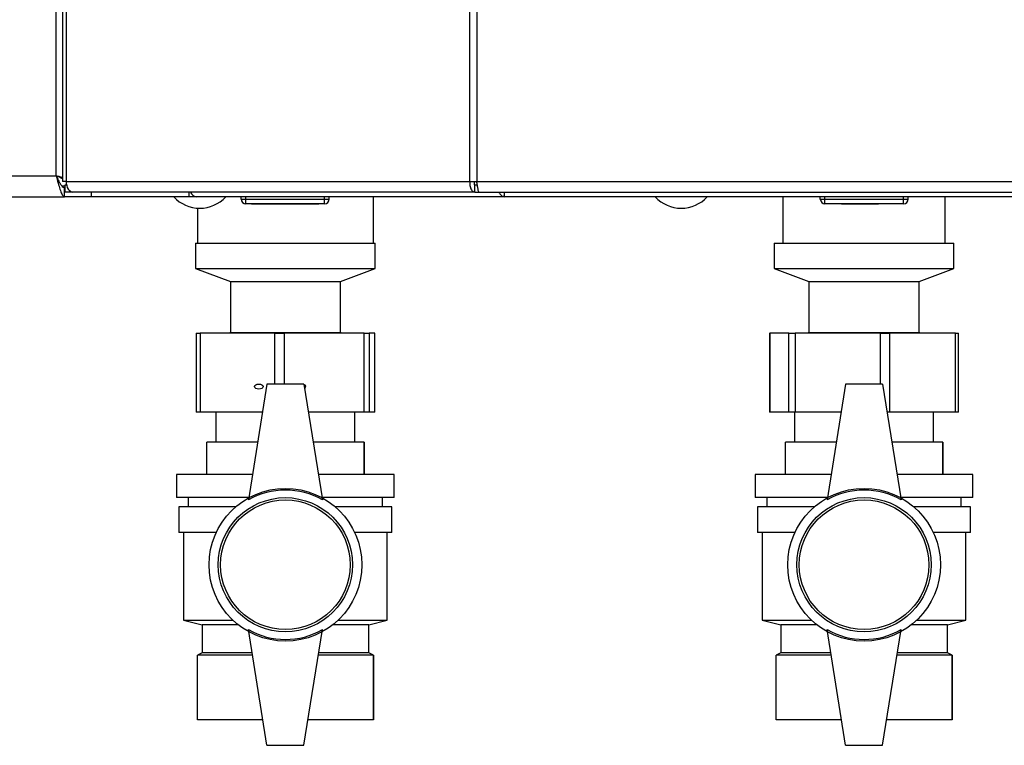
# Paper-space layout 'Blatt4' of a CAD drawing. Units: millimetres. Extents: x 0 to 4200, y 0 to 2970.
# Drawn here: x 1165 to 1377, y 1513 to 1670 of the extents above; entities that cross this region are included whole.
import ezdxf

# ---------------------------------------------------------------- set-up
doc = ezdxf.new("R2010")
doc.units = ezdxf.units.MM
doc.header["$PDSIZE"] = -1
doc.linetypes.add('SLD-Durchgehend', pattern=[0])
doc.linetypes.add('SLD-Punktstrich', pattern=[19.05, 15.24, -1.27, 1.27, -1.27])
doc.layers.add('SLD-0', color=7, linetype='SLD-Durchgehend', lineweight=30)

psp = doc.layouts.new('Blatt4')

# ---------------------------------------------------------------- linework, layer by layer
at = {"color": 7, "linetype": 'SLD-Durchgehend', "ltscale": 10}
for p, q in [((1214.81, 1630.12), (1217.06, 1630.12)), ((1214.81, 1630.12), (1222.06, 1630.12)), ((1217.06, 1630.12), (1227.06, 1630.12)), ((1217.56, 1630.12), (1226.56, 1630.12)), ((1217.56, 1630.12), (1222.06, 1630.12)), ((1222.06, 1630.12), (1226.56, 1630.12)), ((1222.06, 1630.12), (1229.31, 1630.12)), ((1227.06, 1630.12), (1229.31, 1630.12)), ((1344.06, 1630.12), (1342.26, 1630.12)), ((1342.26, 1630.12), (1344.06, 1630.12)), ((1344.06, 1630.12), (1342.26, 1630.12)), ((1342.26, 1630.12), (1344.06, 1630.12)), ((1344.06, 1630.12), (1350.26, 1630.12)), ((1344.06, 1630.12), (1350.26, 1630.12)), ((1344.76, 1630.12), (1349.51, 1630.12)), ((1344.76, 1630.12), (1349.51, 1630.12)), ((1344.81, 1630.12), (1349.56, 1630.12)), ((1344.81, 1630.12), (1349.56, 1630.12))]:
    psp.add_line(p, q, dxfattribs=at)
at = {"color": 7, "linetype": 'SLD-Punktstrich', "ltscale": 10}
for p, q in [((1344.06, 1630.12), (1350.26, 1630.12)), ((1347.16, 1630.12), (1344.06, 1630.12)), ((1344.76, 1630.12), (1349.56, 1630.12))]:
    psp.add_line(p, q, dxfattribs=at)
at = {"color": 7, "linetype": 'SLD-Durchgehend', "ltscale": 10}
psp.add_point((1347.16, 1630.12), dxfattribs=at)
at = {"layer": 'SLD-0', "ltscale": 10}
for p, q in [((1172.61, 1636.12), (1172.61, 2427.12)), ((1173.92, 2428.32), (1173.92, 1634.92)), ((1174.74, 2428.32), (1174.74, 1634.92)), ((1261.97, 1634.92), (1261.97, 2428.32)), ((1263.45, 2428.32), (1263.45, 1634.92)), ((851.61, 1636.12), (1172.61, 1636.12)), ((1174.46, 1633.92), (1173.85, 1633.92)), ((1174.74, 1634.92), (1173.92, 1634.92)), ((1174.4, 1631.62), (1174.4, 1633.62)), ((1174.46, 1634.12), (1174.46, 1632.62)), ((1174.84, 1634.12), (1174.46, 1634.12)), ((1174.74, 1634.92), (1261.97, 1634.92)), ((1261.97, 1634.92), (1263.45, 1634.92)), ((1263.04, 1632.62), (1263.04, 1634.12)), ((1263.57, 1634.12), (1263.04, 1634.12)), ((1263.45, 1634.92), (1461.77, 1634.92)), ((849.82, 1631.62), (1174.4, 1631.62)), ((1180.11, 1631.62), (1174.4, 1631.62)), ((1176.22, 1632.62), (1174.46, 1632.62)), ((1263.04, 1632.62), (1176.22, 1632.62)), ((1180.11, 1632.62), (1180.11, 1631.62)), ((1201.23, 1631.62), (1180.11, 1631.62)), ((1201.23, 1632.62), (1201.23, 1631.62)), ((1202.81, 1631.62), (1201.23, 1631.62)), ((1202.81, 1631.62), (1202.81, 1631.62)), ((1202.83, 1631.62), (1202.81, 1631.62)), ((1269.45, 1631.62), (1202.83, 1631.62)), ((1212.56, 1631.12), (1212.56, 1631.62)), ((1213.56, 1631.12), (1213.56, 1631.62)), ((1230.56, 1631.12), (1230.56, 1631.62)), ((1231.56, 1631.12), (1231.56, 1631.62)), ((1241.11, 1621.62), (1241.11, 1631.62)), ((1263.04, 1632.62), (1263.98, 1632.62)), ((1263.98, 1632.62), (1461.24, 1632.62)), ((1269.4, 1632.62), (1269.4, 1631.82)), ((1269.45, 1632.42), (1269.45, 1632.62)), ((1455.77, 1631.62), (1269.45, 1631.62)), ((1329.56, 1631.62), (1329.56, 1621.62)), ((1337.66, 1631.12), (1337.66, 1631.62)), ((1338.66, 1631.12), (1338.66, 1631.62)), ((1355.66, 1631.12), (1355.66, 1631.62)), ((1356.66, 1631.12), (1356.66, 1631.62)), ((1364.66, 1621.62), (1364.66, 1631.62)), ((1212.56, 1631.12), (1213.56, 1631.12)), ((1213.56, 1630.12), (1213.56, 1631.12)), ((1213.56, 1631.12), (1230.56, 1631.12)), ((1230.56, 1630.12), (1213.56, 1630.12)), ((1230.56, 1631.12), (1231.56, 1631.12)), ((1230.56, 1630.12), (1230.56, 1631.12)), ((1337.66, 1631.12), (1338.66, 1631.12)), ((1338.66, 1630.12), (1338.66, 1631.12)), ((1338.66, 1631.12), (1355.66, 1631.12)), ((1355.66, 1630.12), (1338.66, 1630.12)), ((1355.66, 1630.12), (1355.66, 1631.12)), ((1355.66, 1631.12), (1356.66, 1631.12)), ((1203.11, 1629.14), (1203.11, 1621.62)), ((1202.71, 1621.62), (1202.71, 1616.12)), ((1202.71, 1621.62), (1241.51, 1621.62)), ((1241.51, 1616.12), (1241.51, 1621.62)), ((1327.71, 1621.62), (1327.71, 1616.12)), ((1327.71, 1621.62), (1332.78, 1621.62)), ((1332.78, 1621.62), (1366.51, 1621.62)), ((1366.51, 1616.12), (1366.51, 1621.62)), ((1202.71, 1616.12), (1210.21, 1613.31)), ((1202.71, 1616.12), (1241.51, 1616.12)), ((1234.01, 1613.31), (1241.51, 1616.12)), ((1327.71, 1616.12), (1335.21, 1613.31)), ((1327.71, 1616.12), (1332.78, 1616.12)), ((1332.78, 1616.12), (1366.51, 1616.12)), ((1359.01, 1613.31), (1366.51, 1616.12)), ((1210.21, 1613.31), (1210.21, 1602.31)), ((1210.21, 1613.31), (1234.01, 1613.31)), ((1234.01, 1602.31), (1234.01, 1613.31)), ((1335.21, 1613.31), (1335.21, 1602.31)), ((1335.21, 1613.31), (1338.32, 1613.31)), ((1338.32, 1613.31), (1359.01, 1613.31)), ((1359.01, 1602.31), (1359.01, 1613.31)), ((1202.8, 1602.12), (1202.8, 1585.12)), ((1202.8, 1602.12), (1203.69, 1602.12)), ((1203.69, 1602.12), (1203.69, 1585.12)), ((1219.81, 1602.12), (1203.69, 1602.12)), ((1210.21, 1602.31), (1209.95, 1602.12)), ((1210.21, 1602.31), (1234.01, 1602.31)), ((1219.81, 1602.12), (1221.81, 1602.12)), ((1219.81, 1591.12), (1219.81, 1602.12)), ((1239.12, 1602.12), (1221.81, 1602.12)), ((1221.81, 1602.12), (1221.81, 1591.12)), ((1234.27, 1602.12), (1234.01, 1602.31)), ((1239.12, 1585.12), (1239.12, 1602.12)), ((1239.12, 1602.12), (1240.23, 1602.12)), ((1240.23, 1602.12), (1240.23, 1585.12)), ((1241.42, 1602.12), (1240.23, 1602.12)), ((1241.42, 1585.12), (1241.42, 1602.12)), ((1241.42, 1585.12), (1241.42, 1602.12)), ((1241.42, 1602.12), (1241.42, 1602.12)), ((1326.68, 1602.12), (1326.68, 1585.12)), ((1326.68, 1602.12), (1326.72, 1602.12)), ((1326.72, 1602.12), (1326.72, 1585.12)), ((1330.87, 1602.12), (1326.72, 1602.12)), ((1330.87, 1585.12), (1330.87, 1602.12)), ((1330.87, 1602.12), (1332.22, 1602.12)), ((1332.22, 1602.12), (1332.22, 1585.12)), ((1350.65, 1602.12), (1332.22, 1602.12)), ((1335.21, 1602.31), (1334.95, 1602.12)), ((1335.21, 1602.31), (1338.32, 1602.31)), ((1338.32, 1602.31), (1359.01, 1602.31)), ((1350.65, 1602.12), (1352.6, 1602.12)), ((1350.65, 1591.12), (1350.65, 1602.12)), ((1352.6, 1602.12), (1352.6, 1585.12)), ((1366.89, 1602.12), (1352.6, 1602.12)), ((1359.27, 1602.12), (1359.01, 1602.31)), ((1366.89, 1585.12), (1366.89, 1602.12)), ((1366.89, 1602.12), (1367.54, 1602.12)), ((1367.54, 1585.12), (1367.54, 1602.12)), ((1218.11, 1591.12), (1214.11, 1566.12)), ((1226.11, 1591.12), (1218.11, 1591.12)), ((1226.11, 1591.12), (1230.11, 1566.12)), ((1343.11, 1591.12), (1339.11, 1566.12)), ((1351.11, 1591.12), (1343.11, 1591.12)), ((1351.11, 1591.12), (1355.11, 1566.12)), ((1203.69, 1585.12), (1202.8, 1585.12)), ((1217.15, 1585.12), (1203.69, 1585.12)), ((1207.11, 1585.12), (1207.11, 1578.62)), ((1239.12, 1585.12), (1227.07, 1585.12)), ((1237.11, 1578.62), (1237.11, 1585.12)), ((1240.23, 1585.12), (1239.12, 1585.12)), ((1241.42, 1585.12), (1240.23, 1585.12)), ((1241.42, 1585.12), (1241.42, 1585.12)), ((1326.72, 1585.12), (1326.68, 1585.12)), ((1330.87, 1585.12), (1326.72, 1585.12)), ((1332.22, 1585.12), (1330.87, 1585.12)), ((1332.11, 1585.12), (1332.11, 1578.62)), ((1342.15, 1585.12), (1332.22, 1585.12)), ((1352.6, 1585.12), (1352.07, 1585.12)), ((1366.89, 1585.12), (1352.6, 1585.12)), ((1362.11, 1578.62), (1362.11, 1585.12)), ((1367.54, 1585.12), (1366.89, 1585.12)), ((1205.11, 1571.62), (1205.11, 1578.62)), ((1216.11, 1578.62), (1205.11, 1578.62)), ((1239.11, 1578.62), (1228.11, 1578.62)), ((1239.11, 1571.62), (1239.11, 1578.62)), ((1239.11, 1578.62), (1239.11, 1571.62)), ((1239.11, 1578.62), (1239.11, 1578.62)), ((1330.11, 1571.62), (1330.11, 1578.62)), ((1341.11, 1578.62), (1330.11, 1578.62)), ((1364.11, 1578.62), (1353.11, 1578.62)), ((1364.11, 1571.62), (1364.11, 1578.62)), ((1364.11, 1578.62), (1364.11, 1571.62)), ((1364.11, 1578.62), (1364.11, 1578.62)), ((1198.61, 1571.62), (1198.61, 1566.62)), ((1214.99, 1571.62), (1198.61, 1571.62)), ((1245.61, 1571.62), (1229.23, 1571.62)), ((1239.11, 1571.62), (1239.11, 1571.62)), ((1245.61, 1566.62), (1245.61, 1571.62)), ((1323.61, 1571.62), (1323.61, 1566.62)), ((1339.99, 1571.62), (1323.61, 1571.62)), ((1370.61, 1571.62), (1354.23, 1571.62)), ((1364.11, 1571.62), (1364.11, 1571.62)), ((1370.61, 1566.62), (1370.61, 1571.62)), ((1214.19, 1566.62), (1198.61, 1566.62)), ((1201.11, 1566.62), (1201.11, 1564.62)), ((1245.61, 1566.62), (1230.03, 1566.62)), ((1243.11, 1564.62), (1243.11, 1566.62)), ((1339.19, 1566.62), (1323.61, 1566.62)), ((1326.11, 1566.62), (1326.11, 1564.62)), ((1370.61, 1566.62), (1355.03, 1566.62)), ((1368.11, 1564.62), (1368.11, 1566.62)), ((1199.11, 1564.62), (1199.11, 1559.12)), ((1211.34, 1564.62), (1199.11, 1564.62)), ((1245.11, 1564.62), (1232.88, 1564.62)), ((1245.11, 1559.12), (1245.11, 1564.62)), ((1324.11, 1564.62), (1324.11, 1559.12)), ((1336.34, 1564.62), (1324.11, 1564.62)), ((1370.11, 1564.62), (1357.88, 1564.62)), ((1370.11, 1559.12), (1370.11, 1564.62)), ((1207.17, 1559.12), (1199.11, 1559.12)), ((1200.11, 1559.12), (1200.11, 1540.12)), ((1245.11, 1559.12), (1237.05, 1559.12)), ((1244.11, 1540.12), (1244.11, 1559.12)), ((1332.17, 1559.12), (1324.11, 1559.12)), ((1325.11, 1559.12), (1325.11, 1540.12)), ((1370.11, 1559.12), (1362.05, 1559.12)), ((1369.11, 1540.12), (1369.11, 1559.12)), ((1200.11, 1540.12), (1204.11, 1539.12)), ((1200.11, 1540.12), (1210.78, 1540.12)), ((1233.43, 1540.12), (1244.11, 1540.12)), ((1240.11, 1539.12), (1244.11, 1540.12)), ((1325.11, 1540.12), (1329.11, 1539.12)), ((1325.11, 1540.12), (1335.78, 1540.12)), ((1358.43, 1540.12), (1369.11, 1540.12)), ((1365.11, 1539.12), (1369.11, 1540.12)), ((1204.11, 1539.12), (1204.11, 1533.12)), ((1211.95, 1539.12), (1204.11, 1539.12)), ((1218.11, 1513.12), (1214.11, 1538.12)), ((1226.11, 1513.12), (1230.11, 1538.12)), ((1240.11, 1539.12), (1232.27, 1539.12)), ((1240.11, 1533.12), (1240.11, 1539.12)), ((1329.11, 1539.12), (1329.11, 1533.12)), ((1336.95, 1539.12), (1329.11, 1539.12)), ((1343.11, 1513.12), (1339.11, 1538.12)), ((1351.11, 1513.12), (1355.11, 1538.12)), ((1365.11, 1539.12), (1357.27, 1539.12)), ((1365.11, 1533.12), (1365.11, 1539.12)), ((1204.11, 1533.12), (1203.11, 1532.62)), ((1203.11, 1518.62), (1203.11, 1532.62)), ((1214.99, 1532.62), (1203.11, 1532.62)), ((1214.91, 1533.12), (1204.11, 1533.12)), ((1241.11, 1532.62), (1229.23, 1532.62)), ((1240.11, 1533.12), (1229.31, 1533.12)), ((1241.11, 1532.62), (1240.11, 1533.12)), ((1241.11, 1518.62), (1241.11, 1532.62)), ((1241.11, 1532.62), (1241.11, 1518.62)), ((1241.11, 1532.62), (1241.11, 1532.62)), ((1329.11, 1533.12), (1328.11, 1532.62)), ((1328.11, 1518.62), (1328.11, 1532.62)), ((1339.99, 1532.62), (1328.11, 1532.62)), ((1339.91, 1533.12), (1329.11, 1533.12)), ((1366.11, 1532.62), (1354.23, 1532.62)), ((1365.11, 1533.12), (1354.31, 1533.12)), ((1366.11, 1532.62), (1365.11, 1533.12)), ((1366.11, 1518.62), (1366.11, 1532.62)), ((1366.11, 1532.62), (1366.11, 1518.62)), ((1366.11, 1532.62), (1366.11, 1532.62)), ((1217.23, 1518.62), (1203.11, 1518.62)), ((1241.11, 1518.62), (1226.99, 1518.62)), ((1241.11, 1518.62), (1241.11, 1518.62)), ((1342.23, 1518.62), (1328.11, 1518.62)), ((1366.11, 1518.62), (1351.99, 1518.62)), ((1366.11, 1518.62), (1366.11, 1518.62)), ((1218.11, 1513.12), (1226.11, 1513.12)), ((1343.11, 1513.12), (1351.11, 1513.12))]:
    psp.add_line(p, q, dxfattribs=at)
at = {"layer": 'SLD-0', "ltscale": 10, "flags": 128}
psp.add_lwpolyline([(1174.74, 1634.92), (1174.77, 1634.47), (1174.86, 1634.04), (1174.99, 1633.64), (1175.18, 1633.29), (1175.4, 1633.01), (1175.66, 1632.8), (1175.93, 1632.66), (1176.22, 1632.62)], dxfattribs=at)
at = {"layer": 'SLD-0', "ltscale": 100}
for centre, radius in [((1222.11, 1552.12), 16.5), ((1347.11, 1552.12), 16.5), ((1222.11, 1552.12), 14.5), ((1222.11, 1552.12), 14), ((1347.11, 1552.12), 14.5), ((1347.11, 1552.12), 14)]:
    psp.add_circle(centre, radius, dxfattribs=at)
for centre, radius, start, end in [((1203.61, 1636.64), 7.52, 221.8853, 318.1147), ((1203.01, 1633.08), 1.47, 198.323, 262.9778), ((1307.61, 1636.64), 7.52, 221.8853, 318.1147), ((1213.56, 1631.12), 1, 180, 270), ((1230.56, 1631.12), 1, 270, 0), ((1338.66, 1631.12), 1, 180, 270), ((1355.66, 1631.12), 1, 270, 0), ((1222.11, 1552.26), 16, 60, 120), ((1347.11, 1552.26), 16, 60, 120), ((1222.11, 1551.98), 16, 240, 300), ((1347.11, 1551.98), 16, 240, 300)]:
    psp.add_arc(centre, radius, start, end, dxfattribs=at)
psp.add_ellipse((1216.36, 1590.62), major_axis=(0.917, 0), ratio=0.599839, dxfattribs=at)
for start_param, end_param in [(1.141097, 2.000496), (5.544651, 7.199977)]:
    psp.add_ellipse((1225.52, 1590.62), major_axis=(0.985, 0), ratio=0.558534, start_param=start_param, end_param=end_param, dxfattribs=at)
at = {"layer": 'SLD-0', "ltscale": 10}
for points, knots in [([(1173.92, 1635.78), (1173.75, 1635.82), (1173.34, 1635.94), (1172.88, 1636.05), (1172.61, 1636.12)], [0, 0, 0, 0, 0.406354, 1, 1, 1, 1]), ([(1173.92, 1635.48), (1173.85, 1635.52), (1173.54, 1635.7), (1173.05, 1635.92), (1172.68, 1636.09), (1172.61, 1636.12)], [0, 0, 0, 0, 0.1993995, 0.8583735, 1, 1, 1, 1]), ([(1172.61, 1636.12), (1172.74, 1635.6), (1173.01, 1634.55), (1173.4, 1633.17), (1173.8, 1632.15), (1174.13, 1631.68), (1174.33, 1631.63), (1174.4, 1631.62)], [0, 0, 0, 0, 0.221505, 0.443039, 0.664574, 0.886107, 1, 1, 1, 1]), ([(1172.61, 1636.12), (1172.75, 1635.81), (1173.04, 1635.18), (1173.46, 1634.38), (1173.89, 1633.82), (1174.2, 1633.63), (1174.37, 1633.62), (1174.4, 1633.62)], [0, 0, 0, 0, 0.2405824, 0.4768029, 0.7130177, 0.9492327, 1, 1, 1, 1]), ([(1268.21, 1632.62), (1268.22, 1632.61), (1268.28, 1632.47), (1268.52, 1632.14), (1268.94, 1631.71), (1269.28, 1631.65), (1269.45, 1631.62)], [0, 0, 0, 0, 0.014229, 0.219718, 0.616733, 1, 1, 1, 1]), ([(1269.45, 1631.62), (1269.43, 1631.65), (1269.39, 1631.7), (1269.4, 1632.06), (1269.45, 1632.44), (1269.47, 1632.62)], [0, 0, 0, 0, 0.346645, 0.687421, 1, 1, 1, 1])]:
    psp.add_open_spline(points, degree=3, knots=knots, dxfattribs=at)
for points in [[(1261.97, 1634.92), (1261.96, 1634.62), (1261.93, 1634.02), (1262.17, 1633.26), (1262.56, 1632.72), (1262.88, 1632.65), (1263.04, 1632.62)], [(1262.93, 1634.92), (1262.91, 1634.82), (1262.85, 1634.61), (1262.87, 1634.34), (1262.94, 1634.16), (1263.01, 1634.13), (1263.04, 1634.12)], [(1263.98, 1632.62), (1263.93, 1632.65), (1263.85, 1632.72), (1263.71, 1633.26), (1263.58, 1634.02), (1263.49, 1634.62), (1263.45, 1634.92)]]:
    psp.add_open_spline(points, degree=3, dxfattribs=at)

doc.saveas('drawing.dxf')
